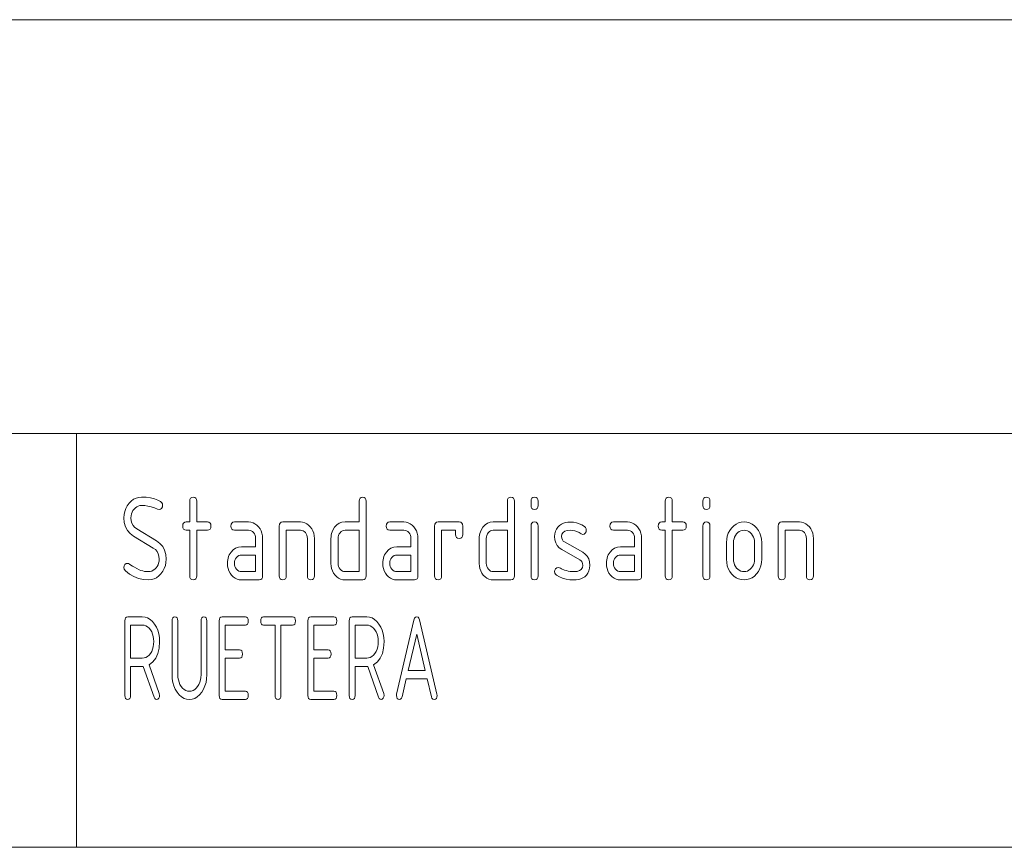
# Paper-space layout 'SHEET-001' of a CAD drawing. Units: millimetres. Extents: x 0 to 297, y 0 to 210.
# Drawn here: x 204 to 227, y 30 to 50 of the extents above; entities that cross this region are included whole.
import ezdxf

# ---------------------------------------------------------------- set-up
doc = ezdxf.new("R2010")
doc.units = ezdxf.units.MM
doc.layers.add('1', color=7, linetype='Continuous')

psp = doc.layouts.new('SHEET-001')

# ---------------------------------------------------------------- linework, layer by layer
at = {"layer": '1', "color": 18, "linetype": 'Continuous', "lineweight": 13}
for p, q in [((107, 50), (287, 50)), ((107, 40), (287, 40)), ((107, 40), (287, 40)), ((205, 40), (205, 30)), ((206.227, 38.254), (206.272, 38.316)), ((206.272, 38.316), (206.324, 38.368)), ((206.324, 38.368), (206.38, 38.41)), ((206.38, 38.41), (206.44, 38.439)), ((206.44, 38.439), (206.504, 38.457)), ((206.504, 38.457), (206.572, 38.462)), ((206.572, 38.462), (206.687, 38.458)), ((206.687, 38.458), (206.79, 38.445)), ((206.79, 38.445), (206.882, 38.423)), ((206.882, 38.423), (206.963, 38.393)), ((206.963, 38.393), (207.032, 38.353)), ((207.032, 38.353), (207.06, 38.328)), ((207.06, 38.328), (207.076, 38.297)), ((207.076, 38.297), (207.082, 38.262)), ((207.737, 38.362), (207.742, 38.406)), ((207.737, 37.862), (207.737, 38.362)), ((207.742, 38.406), (207.758, 38.437)), ((207.758, 38.437), (207.785, 38.456)), ((207.785, 38.456), (207.822, 38.462)), ((207.822, 38.462), (207.859, 38.456)), ((207.859, 38.456), (207.886, 38.437)), ((207.886, 38.437), (207.902, 38.406)), ((207.902, 38.406), (207.907, 38.362)), ((207.907, 38.362), (207.907, 37.862)), ((211.827, 38.362), (211.832, 38.406)), ((211.827, 37.862), (211.827, 38.362)), ((211.832, 38.406), (211.848, 38.437)), ((211.848, 38.437), (211.875, 38.456)), ((211.875, 38.456), (211.912, 38.462)), ((211.912, 38.462), (211.949, 38.456)), ((211.949, 38.456), (211.976, 38.437)), ((211.976, 38.437), (211.992, 38.406)), ((211.992, 38.406), (211.997, 38.362)), ((211.997, 38.362), (211.997, 36.562)), ((215.407, 38.362), (215.412, 38.406)), ((215.407, 37.862), (215.407, 38.362)), ((215.412, 38.406), (215.428, 38.437)), ((215.428, 38.437), (215.455, 38.456)), ((215.455, 38.456), (215.492, 38.462)), ((215.492, 38.462), (215.529, 38.456)), ((215.529, 38.456), (215.556, 38.437)), ((215.556, 38.437), (215.572, 38.406)), ((215.572, 38.406), (215.577, 38.362)), ((215.577, 38.362), (215.577, 36.562)), ((215.977, 38.362), (215.982, 38.406)), ((215.977, 38.262), (215.977, 38.362)), ((215.982, 38.406), (215.998, 38.437)), ((215.998, 38.437), (216.025, 38.456)), ((216.025, 38.456), (216.062, 38.462)), ((216.062, 38.462), (216.099, 38.456)), ((216.099, 38.456), (216.126, 38.437)), ((216.126, 38.437), (216.142, 38.406)), ((216.142, 38.406), (216.147, 38.362)), ((216.147, 38.362), (216.147, 38.262)), ((219.217, 38.362), (219.222, 38.406)), ((219.217, 37.862), (219.217, 38.362)), ((219.222, 38.406), (219.238, 38.437)), ((219.238, 38.437), (219.265, 38.456)), ((219.265, 38.456), (219.302, 38.462)), ((219.302, 38.462), (219.339, 38.456)), ((219.339, 38.456), (219.366, 38.437)), ((219.366, 38.437), (219.382, 38.406)), ((219.382, 38.406), (219.387, 38.362)), ((219.387, 38.362), (219.387, 37.862)), ((220.127, 38.362), (220.132, 38.406)), ((220.127, 38.262), (220.127, 38.362)), ((220.132, 38.406), (220.148, 38.437)), ((220.148, 38.437), (220.175, 38.456)), ((220.175, 38.456), (220.212, 38.462)), ((220.212, 38.462), (220.249, 38.456)), ((220.249, 38.456), (220.276, 38.437)), ((220.276, 38.437), (220.292, 38.406)), ((220.292, 38.406), (220.297, 38.362)), ((220.297, 38.362), (220.297, 38.262)), ((206.147, 37.962), (206.152, 38.043)), ((206.152, 38.043), (206.167, 38.118)), ((206.167, 38.118), (206.192, 38.188)), ((206.192, 38.188), (206.227, 38.254)), ((206.329, 38.056), (206.32, 38.011)), ((206.344, 38.098), (206.329, 38.056)), ((206.365, 38.138), (206.344, 38.098)), ((206.392, 38.175), (206.365, 38.138)), ((206.423, 38.206), (206.392, 38.175)), ((206.456, 38.231), (206.423, 38.206)), ((206.492, 38.248), (206.456, 38.231)), ((206.531, 38.259), (206.492, 38.248)), ((206.572, 38.262), (206.531, 38.259)), ((206.649, 38.259), (206.572, 38.262)), ((206.727, 38.248), (206.649, 38.259)), ((206.805, 38.23), (206.727, 38.248)), ((206.883, 38.205), (206.805, 38.23)), ((206.961, 38.173), (206.883, 38.205)), ((206.997, 38.162), (206.961, 38.173)), ((207.029, 38.17), (206.997, 38.162)), ((207.056, 38.191), (207.029, 38.17)), ((207.075, 38.224), (207.056, 38.191)), ((207.082, 38.262), (207.075, 38.224)), ((215.982, 38.219), (215.977, 38.262)), ((215.998, 38.187), (215.982, 38.219)), ((216.025, 38.169), (215.998, 38.187)), ((216.062, 38.162), (216.025, 38.169)), ((216.099, 38.169), (216.062, 38.162)), ((216.126, 38.187), (216.099, 38.169)), ((216.142, 38.219), (216.126, 38.187)), ((216.147, 38.262), (216.142, 38.219)), ((220.132, 38.219), (220.127, 38.262)), ((220.148, 38.187), (220.132, 38.219)), ((220.175, 38.169), (220.148, 38.187)), ((220.212, 38.162), (220.175, 38.169)), ((220.249, 38.169), (220.212, 38.162)), ((220.276, 38.187), (220.249, 38.169)), ((220.292, 38.219), (220.276, 38.187)), ((220.297, 38.262), (220.292, 38.219)), ((206.156, 37.847), (206.147, 37.962)), ((206.184, 37.745), (206.156, 37.847)), ((206.32, 38.011), (206.317, 37.962)), ((206.317, 37.962), (206.322, 37.893)), ((206.322, 37.893), (206.339, 37.832)), ((206.339, 37.832), (206.367, 37.778)), ((207.567, 37.762), (207.572, 37.806)), ((207.572, 37.806), (207.588, 37.837)), ((207.588, 37.837), (207.615, 37.856)), ((207.615, 37.856), (207.652, 37.862)), ((207.652, 37.862), (207.737, 37.862)), ((207.907, 37.862), (208.162, 37.862)), ((208.162, 37.862), (208.199, 37.856)), ((208.199, 37.856), (208.226, 37.837)), ((208.226, 37.837), (208.242, 37.806)), ((208.242, 37.806), (208.247, 37.762)), ((208.732, 37.762), (208.737, 37.806)), ((208.737, 37.806), (208.753, 37.837)), ((208.753, 37.837), (208.78, 37.856)), ((208.78, 37.856), (208.817, 37.862)), ((208.817, 37.862), (209.157, 37.862)), ((209.157, 37.862), (209.212, 37.858)), ((209.212, 37.858), (209.264, 37.844)), ((209.264, 37.844), (209.312, 37.82)), ((209.312, 37.82), (209.357, 37.788)), ((209.897, 37.762), (209.902, 37.806)), ((209.902, 37.806), (209.918, 37.837)), ((209.918, 37.837), (209.945, 37.856)), ((209.945, 37.856), (209.982, 37.862)), ((209.982, 37.862), (210.407, 37.862)), ((210.407, 37.862), (210.462, 37.858)), ((210.462, 37.858), (210.514, 37.844)), ((210.514, 37.844), (210.562, 37.82)), ((210.562, 37.82), (210.607, 37.788)), ((211.286, 37.791), (211.345, 37.831)), ((211.345, 37.831), (211.412, 37.855)), ((211.412, 37.855), (211.487, 37.862)), ((211.487, 37.862), (211.827, 37.862)), ((212.482, 37.762), (212.487, 37.806)), ((212.487, 37.806), (212.503, 37.837)), ((212.503, 37.837), (212.53, 37.856)), ((212.53, 37.856), (212.567, 37.862)), ((212.567, 37.862), (212.907, 37.862)), ((212.907, 37.862), (212.962, 37.858)), ((212.962, 37.858), (213.014, 37.844)), ((213.014, 37.844), (213.062, 37.82)), ((213.062, 37.82), (213.107, 37.788)), ((213.647, 37.762), (213.652, 37.806)), ((213.652, 37.806), (213.668, 37.837)), ((213.668, 37.837), (213.695, 37.856)), ((213.695, 37.856), (213.732, 37.862)), ((213.732, 37.862), (214.242, 37.862)), ((214.242, 37.862), (214.279, 37.856)), ((214.279, 37.856), (214.306, 37.837)), ((214.306, 37.837), (214.322, 37.806)), ((214.322, 37.806), (214.327, 37.762)), ((214.866, 37.791), (214.925, 37.831)), ((214.925, 37.831), (214.992, 37.855)), ((214.992, 37.855), (215.067, 37.862)), ((215.067, 37.862), (215.407, 37.862)), ((215.977, 37.762), (215.982, 37.806)), ((215.982, 37.806), (215.998, 37.837)), ((215.998, 37.837), (216.025, 37.856)), ((216.025, 37.856), (216.062, 37.862)), ((216.062, 37.862), (216.099, 37.856)), ((216.099, 37.856), (216.126, 37.837)), ((216.126, 37.837), (216.142, 37.806)), ((216.142, 37.806), (216.147, 37.762)), ((216.668, 37.779), (216.712, 37.809)), ((216.712, 37.809), (216.76, 37.832)), ((216.76, 37.832), (216.812, 37.848)), ((216.812, 37.848), (216.868, 37.858)), ((216.868, 37.858), (216.928, 37.861)), ((216.928, 37.861), (217.002, 37.857)), ((217.002, 37.857), (217.073, 37.843)), ((217.073, 37.843), (217.141, 37.821)), ((217.141, 37.821), (217.205, 37.79)), ((217.882, 37.762), (217.887, 37.806)), ((217.887, 37.806), (217.903, 37.837)), ((217.903, 37.837), (217.93, 37.856)), ((217.93, 37.856), (217.967, 37.862)), ((217.967, 37.862), (218.307, 37.862)), ((218.307, 37.862), (218.362, 37.858)), ((218.362, 37.858), (218.414, 37.844)), ((218.414, 37.844), (218.462, 37.82)), ((218.462, 37.82), (218.507, 37.788)), ((219.047, 37.762), (219.052, 37.806)), ((219.052, 37.806), (219.068, 37.837)), ((219.068, 37.837), (219.095, 37.856)), ((219.095, 37.856), (219.132, 37.862)), ((219.132, 37.862), (219.217, 37.862)), ((219.387, 37.862), (219.642, 37.862)), ((219.642, 37.862), (219.679, 37.856)), ((219.679, 37.856), (219.706, 37.837)), ((219.706, 37.837), (219.722, 37.806)), ((219.722, 37.806), (219.727, 37.762)), ((220.127, 37.762), (220.132, 37.806)), ((220.132, 37.806), (220.148, 37.837)), ((220.148, 37.837), (220.175, 37.856)), ((220.175, 37.856), (220.212, 37.862)), ((220.212, 37.862), (220.249, 37.856)), ((220.249, 37.856), (220.276, 37.837)), ((220.276, 37.837), (220.292, 37.806)), ((220.292, 37.806), (220.297, 37.762)), ((220.873, 37.768), (220.929, 37.81)), ((220.929, 37.81), (220.989, 37.839)), ((220.989, 37.839), (221.053, 37.857)), ((221.053, 37.857), (221.122, 37.862)), ((221.122, 37.862), (221.191, 37.857)), ((221.191, 37.857), (221.256, 37.839)), ((221.256, 37.839), (221.316, 37.81)), ((221.316, 37.81), (221.372, 37.769)), ((221.947, 37.762), (221.952, 37.806)), ((221.952, 37.806), (221.968, 37.837)), ((221.968, 37.837), (221.995, 37.856)), ((221.995, 37.856), (222.032, 37.862)), ((222.032, 37.862), (222.457, 37.862)), ((222.457, 37.862), (222.512, 37.858)), ((222.512, 37.858), (222.564, 37.844)), ((222.564, 37.844), (222.612, 37.82)), ((222.612, 37.82), (222.657, 37.788)), ((206.23, 37.656), (206.184, 37.745)), ((206.294, 37.581), (206.23, 37.656)), ((206.377, 37.519), (206.294, 37.581)), ((206.367, 37.778), (206.406, 37.733)), ((206.406, 37.733), (206.456, 37.696)), ((206.456, 37.696), (206.934, 37.408)), ((207.572, 37.719), (207.567, 37.762)), ((207.588, 37.687), (207.572, 37.719)), ((207.615, 37.669), (207.588, 37.687)), ((207.652, 37.662), (207.615, 37.669)), ((207.737, 37.662), (207.652, 37.662)), ((207.737, 36.562), (207.737, 37.662)), ((208.162, 37.662), (207.907, 37.662)), ((207.907, 37.662), (207.907, 36.562)), ((208.199, 37.669), (208.162, 37.662)), ((208.226, 37.687), (208.199, 37.669)), ((208.242, 37.719), (208.226, 37.687)), ((208.247, 37.762), (208.242, 37.719)), ((208.737, 37.719), (208.732, 37.762)), ((208.753, 37.687), (208.737, 37.719)), ((208.78, 37.669), (208.753, 37.687)), ((208.817, 37.662), (208.78, 37.669)), ((209.157, 37.662), (208.817, 37.662)), ((209.192, 37.659), (209.157, 37.662)), ((209.223, 37.648), (209.192, 37.659)), ((209.252, 37.63), (209.223, 37.648)), ((209.278, 37.605), (209.252, 37.63)), ((209.299, 37.574), (209.278, 37.605)), ((209.315, 37.541), (209.299, 37.574)), ((209.357, 37.788), (209.398, 37.746)), ((209.398, 37.746), (209.433, 37.698)), ((209.433, 37.698), (209.461, 37.645)), ((209.461, 37.645), (209.481, 37.589)), ((209.481, 37.589), (209.493, 37.528)), ((209.897, 36.562), (209.897, 37.762)), ((210.407, 37.662), (210.067, 37.662)), ((210.067, 37.662), (210.067, 36.562)), ((210.442, 37.659), (210.407, 37.662)), ((210.473, 37.648), (210.442, 37.659)), ((210.502, 37.63), (210.473, 37.648)), ((210.528, 37.605), (210.502, 37.63)), ((210.549, 37.574), (210.528, 37.605)), ((210.565, 37.541), (210.549, 37.574)), ((210.607, 37.788), (210.648, 37.746)), ((210.648, 37.746), (210.683, 37.698)), ((210.683, 37.698), (210.711, 37.645)), ((210.711, 37.645), (210.731, 37.589)), ((210.731, 37.589), (210.743, 37.528)), ((211.154, 37.547), (211.163, 37.587)), ((211.163, 37.587), (211.176, 37.626)), ((211.176, 37.626), (211.192, 37.664)), ((211.192, 37.664), (211.235, 37.735)), ((211.235, 37.735), (211.286, 37.791)), ((211.344, 37.573), (211.329, 37.539)), ((211.366, 37.603), (211.344, 37.573)), ((211.392, 37.629), (211.366, 37.603)), ((211.421, 37.648), (211.392, 37.629)), ((211.453, 37.659), (211.421, 37.648)), ((211.487, 37.662), (211.453, 37.659)), ((211.827, 37.662), (211.487, 37.662)), ((211.827, 36.662), (211.827, 37.662)), ((212.487, 37.719), (212.482, 37.762)), ((212.503, 37.687), (212.487, 37.719)), ((212.53, 37.669), (212.503, 37.687)), ((212.567, 37.662), (212.53, 37.669)), ((212.907, 37.662), (212.567, 37.662)), ((212.942, 37.659), (212.907, 37.662)), ((212.973, 37.648), (212.942, 37.659)), ((213.002, 37.63), (212.973, 37.648)), ((213.028, 37.605), (213.002, 37.63)), ((213.049, 37.574), (213.028, 37.605)), ((213.065, 37.541), (213.049, 37.574)), ((213.107, 37.788), (213.148, 37.746)), ((213.148, 37.746), (213.183, 37.698)), ((213.183, 37.698), (213.211, 37.645)), ((213.211, 37.645), (213.231, 37.589)), ((213.231, 37.589), (213.243, 37.528)), ((213.647, 36.562), (213.647, 37.762)), ((214.157, 37.662), (213.817, 37.662)), ((213.817, 37.662), (213.817, 36.562)), ((214.157, 37.562), (214.157, 37.662)), ((214.327, 37.762), (214.327, 37.562)), ((214.734, 37.547), (214.743, 37.587)), ((214.743, 37.587), (214.756, 37.626)), ((214.756, 37.626), (214.772, 37.664)), ((214.772, 37.664), (214.815, 37.735)), ((214.815, 37.735), (214.866, 37.791)), ((214.924, 37.573), (214.909, 37.539)), ((214.946, 37.603), (214.924, 37.573)), ((214.972, 37.629), (214.946, 37.603)), ((215.001, 37.648), (214.972, 37.629)), ((215.033, 37.659), (215.001, 37.648)), ((215.067, 37.662), (215.033, 37.659)), ((215.407, 37.662), (215.067, 37.662)), ((215.407, 36.662), (215.407, 37.662)), ((215.977, 36.562), (215.977, 37.762)), ((216.147, 37.762), (216.147, 36.562)), ((216.547, 37.512), (216.552, 37.578)), ((216.552, 37.578), (216.566, 37.638)), ((216.566, 37.638), (216.59, 37.691)), ((216.59, 37.691), (216.624, 37.738)), ((216.624, 37.738), (216.668, 37.779)), ((216.725, 37.566), (216.717, 37.512)), ((216.751, 37.608), (216.725, 37.566)), ((216.793, 37.637), (216.751, 37.608)), ((216.852, 37.655), (216.793, 37.637)), ((216.928, 37.661), (216.852, 37.655)), ((216.982, 37.658), (216.928, 37.661)), ((217.035, 37.647), (216.982, 37.658)), ((217.087, 37.63), (217.035, 37.647)), ((217.137, 37.606), (217.087, 37.63)), ((217.187, 37.575), (217.137, 37.606)), ((217.227, 37.562), (217.187, 37.575)), ((217.205, 37.79), (217.267, 37.75)), ((217.259, 37.57), (217.227, 37.562)), ((217.286, 37.591), (217.259, 37.57)), ((217.267, 37.75), (217.292, 37.726)), ((217.305, 37.624), (217.286, 37.591)), ((217.292, 37.726), (217.307, 37.696)), ((217.312, 37.662), (217.305, 37.624)), ((217.307, 37.696), (217.312, 37.662)), ((217.887, 37.719), (217.882, 37.762)), ((217.903, 37.687), (217.887, 37.719)), ((217.93, 37.669), (217.903, 37.687)), ((217.967, 37.662), (217.93, 37.669)), ((218.307, 37.662), (217.967, 37.662)), ((218.342, 37.659), (218.307, 37.662)), ((218.373, 37.648), (218.342, 37.659)), ((218.402, 37.63), (218.373, 37.648)), ((218.428, 37.605), (218.402, 37.63)), ((218.449, 37.574), (218.428, 37.605)), ((218.465, 37.541), (218.449, 37.574)), ((218.507, 37.788), (218.548, 37.746)), ((218.548, 37.746), (218.583, 37.698)), ((218.583, 37.698), (218.611, 37.645)), ((218.611, 37.645), (218.631, 37.589)), ((218.631, 37.589), (218.643, 37.528)), ((219.052, 37.719), (219.047, 37.762)), ((219.068, 37.687), (219.052, 37.719)), ((219.095, 37.669), (219.068, 37.687)), ((219.132, 37.662), (219.095, 37.669)), ((219.217, 37.662), (219.132, 37.662)), ((219.217, 36.562), (219.217, 37.662)), ((219.642, 37.662), (219.387, 37.662)), ((219.387, 37.662), (219.387, 36.562)), ((219.679, 37.669), (219.642, 37.662)), ((219.706, 37.687), (219.679, 37.669)), ((219.722, 37.719), (219.706, 37.687)), ((219.727, 37.762), (219.722, 37.719)), ((220.127, 36.562), (220.127, 37.762)), ((220.297, 37.762), (220.297, 36.562)), ((220.717, 37.519), (220.741, 37.589)), ((220.741, 37.589), (220.776, 37.655)), ((220.776, 37.655), (220.821, 37.716)), ((220.821, 37.716), (220.873, 37.768)), ((220.942, 37.575), (220.915, 37.538)), ((220.973, 37.606), (220.942, 37.575)), ((221.006, 37.631), (220.973, 37.606)), ((221.042, 37.648), (221.006, 37.631)), ((221.081, 37.659), (221.042, 37.648)), ((221.122, 37.662), (221.081, 37.659)), ((221.163, 37.659), (221.122, 37.662)), ((221.201, 37.648), (221.163, 37.659)), ((221.238, 37.631), (221.201, 37.648)), ((221.271, 37.606), (221.238, 37.631)), ((221.302, 37.575), (221.271, 37.606)), ((221.329, 37.538), (221.302, 37.575)), ((221.372, 37.769), (221.423, 37.717)), ((221.423, 37.717), (221.468, 37.657)), ((221.468, 37.657), (221.502, 37.591)), ((221.502, 37.591), (221.527, 37.52)), ((221.947, 36.562), (221.947, 37.762)), ((222.457, 37.662), (222.117, 37.662)), ((222.117, 37.662), (222.117, 36.562)), ((222.492, 37.659), (222.457, 37.662)), ((222.523, 37.648), (222.492, 37.659)), ((222.552, 37.63), (222.523, 37.648)), ((222.578, 37.605), (222.552, 37.63)), ((222.599, 37.574), (222.578, 37.605)), ((222.615, 37.541), (222.599, 37.574)), ((222.657, 37.788), (222.698, 37.746)), ((222.698, 37.746), (222.733, 37.698)), ((222.733, 37.698), (222.761, 37.645)), ((222.761, 37.645), (222.781, 37.589)), ((222.781, 37.589), (222.793, 37.528)), ((206.855, 37.231), (206.377, 37.519)), ((206.934, 37.408), (207.018, 37.345)), ((207.018, 37.345), (207.083, 37.269)), ((209.324, 37.503), (209.315, 37.541)), ((209.327, 37.462), (209.324, 37.503)), ((209.327, 37.262), (209.327, 37.462)), ((209.493, 37.528), (209.497, 37.462)), ((209.497, 37.462), (209.497, 36.562)), ((210.574, 37.503), (210.565, 37.541)), ((210.577, 37.462), (210.574, 37.503)), ((210.577, 36.562), (210.577, 37.462)), ((210.743, 37.528), (210.747, 37.462)), ((210.747, 37.462), (210.747, 36.562)), ((211.147, 37.462), (211.149, 37.505)), ((211.147, 36.862), (211.147, 37.462)), ((211.149, 37.505), (211.154, 37.547)), ((211.32, 37.503), (211.317, 37.462)), ((211.317, 37.462), (211.317, 36.862)), ((211.329, 37.539), (211.32, 37.503)), ((213.074, 37.503), (213.065, 37.541)), ((213.077, 37.462), (213.074, 37.503)), ((213.077, 37.262), (213.077, 37.462)), ((213.243, 37.528), (213.247, 37.462)), ((213.247, 37.462), (213.247, 36.562)), ((214.162, 37.519), (214.157, 37.562)), ((214.178, 37.487), (214.162, 37.519)), ((214.205, 37.469), (214.178, 37.487)), ((214.242, 37.462), (214.205, 37.469)), ((214.279, 37.469), (214.242, 37.462)), ((214.306, 37.487), (214.279, 37.469)), ((214.322, 37.519), (214.306, 37.487)), ((214.327, 37.562), (214.322, 37.519)), ((214.727, 37.462), (214.729, 37.505)), ((214.727, 36.862), (214.727, 37.462)), ((214.729, 37.505), (214.734, 37.547)), ((214.9, 37.503), (214.897, 37.462)), ((214.897, 37.462), (214.897, 36.862)), ((214.909, 37.539), (214.9, 37.503)), ((216.554, 37.43), (216.547, 37.512)), ((216.574, 37.356), (216.554, 37.43)), ((216.609, 37.293), (216.574, 37.356)), ((216.717, 37.512), (216.721, 37.469)), ((216.721, 37.469), (216.734, 37.432)), ((216.734, 37.432), (216.756, 37.402)), ((216.756, 37.402), (216.786, 37.379)), ((216.786, 37.379), (217.227, 37.129)), ((218.474, 37.503), (218.465, 37.541)), ((218.477, 37.462), (218.474, 37.503)), ((218.477, 37.262), (218.477, 37.462)), ((218.643, 37.528), (218.647, 37.462)), ((218.647, 37.462), (218.647, 36.562)), ((220.697, 37.362), (220.702, 37.443)), ((220.697, 36.962), (220.697, 37.362)), ((220.702, 37.443), (220.717, 37.519)), ((220.87, 37.411), (220.867, 37.362)), ((220.867, 37.362), (220.867, 36.962)), ((220.879, 37.456), (220.87, 37.411)), ((220.894, 37.498), (220.879, 37.456)), ((220.915, 37.538), (220.894, 37.498)), ((221.35, 37.498), (221.329, 37.538)), ((221.365, 37.456), (221.35, 37.498)), ((221.374, 37.411), (221.365, 37.456)), ((221.377, 37.362), (221.374, 37.411)), ((221.377, 36.962), (221.377, 37.362)), ((221.527, 37.52), (221.542, 37.444)), ((221.542, 37.444), (221.547, 37.362)), ((221.547, 37.362), (221.547, 36.962)), ((222.624, 37.503), (222.615, 37.541)), ((222.627, 37.462), (222.624, 37.503)), ((222.627, 36.562), (222.627, 37.462)), ((222.793, 37.528), (222.797, 37.462)), ((222.797, 37.462), (222.797, 36.562)), ((206.906, 37.193), (206.855, 37.231)), ((206.946, 37.147), (206.906, 37.193)), ((206.974, 37.093), (206.946, 37.147)), ((206.991, 37.032), (206.974, 37.093)), ((207.083, 37.269), (207.13, 37.18)), ((207.13, 37.18), (207.158, 37.078)), ((208.692, 37.064), (208.735, 37.135)), ((208.735, 37.135), (208.786, 37.191)), ((208.786, 37.191), (208.845, 37.231)), ((208.845, 37.231), (208.912, 37.255)), ((208.912, 37.255), (208.987, 37.262)), ((208.987, 37.262), (209.327, 37.262)), ((212.442, 37.064), (212.485, 37.135)), ((212.485, 37.135), (212.536, 37.191)), ((212.536, 37.191), (212.595, 37.231)), ((212.595, 37.231), (212.662, 37.255)), ((212.662, 37.255), (212.737, 37.262)), ((212.737, 37.262), (213.077, 37.262)), ((216.657, 37.24), (216.609, 37.293)), ((216.718, 37.196), (216.657, 37.24)), ((217.155, 36.949), (216.718, 37.196)), ((217.227, 37.129), (217.288, 37.085)), ((217.842, 37.064), (217.885, 37.135)), ((217.885, 37.135), (217.936, 37.191)), ((217.936, 37.191), (217.995, 37.231)), ((217.995, 37.231), (218.062, 37.255)), ((218.062, 37.255), (218.137, 37.262)), ((218.137, 37.262), (218.477, 37.262)), ((206.171, 36.832), (206.199, 36.855)), ((206.199, 36.855), (206.232, 36.862)), ((206.232, 36.862), (206.254, 36.858)), ((206.254, 36.858), (206.281, 36.844)), ((206.97, 36.826), (206.985, 36.869)), ((206.985, 36.869), (206.994, 36.914)), ((206.997, 36.962), (206.991, 37.032)), ((206.994, 36.914), (206.997, 36.962)), ((207.162, 36.882), (207.147, 36.807)), ((207.158, 37.078), (207.167, 36.962)), ((207.167, 36.962), (207.162, 36.882)), ((208.647, 36.862), (208.649, 36.905)), ((208.651, 36.797), (208.647, 36.862)), ((208.649, 36.905), (208.654, 36.947)), ((208.654, 36.947), (208.663, 36.987)), ((208.663, 36.987), (208.676, 37.026)), ((208.676, 37.026), (208.692, 37.064)), ((208.82, 36.903), (208.817, 36.862)), ((208.817, 36.862), (208.82, 36.823)), ((208.829, 36.939), (208.82, 36.903)), ((208.844, 36.973), (208.829, 36.939)), ((208.866, 37.003), (208.844, 36.973)), ((208.892, 37.029), (208.866, 37.003)), ((208.921, 37.048), (208.892, 37.029)), ((208.953, 37.059), (208.921, 37.048)), ((208.987, 37.062), (208.953, 37.059)), ((209.327, 37.062), (208.987, 37.062)), ((209.327, 36.662), (209.327, 37.062)), ((211.151, 36.797), (211.147, 36.862)), ((211.317, 36.862), (211.32, 36.823)), ((212.397, 36.862), (212.399, 36.905)), ((212.401, 36.797), (212.397, 36.862)), ((212.399, 36.905), (212.404, 36.947)), ((212.404, 36.947), (212.413, 36.987)), ((212.413, 36.987), (212.426, 37.026)), ((212.426, 37.026), (212.442, 37.064)), ((212.57, 36.903), (212.567, 36.862)), ((212.567, 36.862), (212.57, 36.823)), ((212.579, 36.939), (212.57, 36.903)), ((212.594, 36.973), (212.579, 36.939)), ((212.616, 37.003), (212.594, 36.973)), ((212.642, 37.029), (212.616, 37.003)), ((212.671, 37.048), (212.642, 37.029)), ((212.703, 37.059), (212.671, 37.048)), ((212.737, 37.062), (212.703, 37.059)), ((213.077, 37.062), (212.737, 37.062)), ((213.077, 36.662), (213.077, 37.062)), ((214.731, 36.797), (214.727, 36.862)), ((214.897, 36.862), (214.9, 36.823)), ((217.186, 36.925), (217.155, 36.949)), ((217.209, 36.894), (217.186, 36.925)), ((217.222, 36.857), (217.209, 36.894)), ((217.227, 36.812), (217.222, 36.857)), ((217.288, 37.085), (217.336, 37.032)), ((217.336, 37.032), (217.37, 36.969)), ((217.37, 36.969), (217.39, 36.895)), ((217.39, 36.895), (217.397, 36.812)), ((217.797, 36.862), (217.799, 36.905)), ((217.801, 36.797), (217.797, 36.862)), ((217.799, 36.905), (217.804, 36.947)), ((217.804, 36.947), (217.813, 36.987)), ((217.813, 36.987), (217.826, 37.026)), ((217.826, 37.026), (217.842, 37.064)), ((217.97, 36.903), (217.967, 36.862)), ((217.967, 36.862), (217.97, 36.823)), ((217.979, 36.939), (217.97, 36.903)), ((217.994, 36.973), (217.979, 36.939)), ((218.016, 37.003), (217.994, 36.973)), ((218.042, 37.029), (218.016, 37.003)), ((218.071, 37.048), (218.042, 37.029)), ((218.103, 37.059), (218.071, 37.048)), ((218.137, 37.062), (218.103, 37.059)), ((218.477, 37.062), (218.137, 37.062)), ((218.477, 36.662), (218.477, 37.062)), ((220.702, 36.882), (220.697, 36.962)), ((220.717, 36.806), (220.702, 36.882)), ((220.867, 36.962), (220.87, 36.914)), ((220.87, 36.914), (220.879, 36.868)), ((220.879, 36.868), (220.893, 36.825)), ((221.35, 36.826), (221.365, 36.869)), ((221.365, 36.869), (221.374, 36.914)), ((221.374, 36.914), (221.377, 36.962)), ((221.542, 36.882), (221.527, 36.806)), ((221.547, 36.962), (221.542, 36.882)), ((206.147, 36.762), (206.153, 36.8)), ((206.156, 36.718), (206.147, 36.762)), ((206.153, 36.8), (206.171, 36.832)), ((206.184, 36.681), (206.156, 36.718)), ((206.284, 36.602), (206.184, 36.681)), ((206.281, 36.844), (206.314, 36.822)), ((206.314, 36.822), (206.354, 36.797)), ((206.354, 36.797), (206.401, 36.769)), ((206.401, 36.769), (206.455, 36.738)), ((206.455, 36.738), (206.515, 36.705)), ((206.515, 36.705), (206.558, 36.69)), ((206.558, 36.69), (206.602, 36.678)), ((206.602, 36.678), (206.647, 36.669)), ((206.647, 36.669), (206.694, 36.664)), ((206.694, 36.664), (206.742, 36.662)), ((206.742, 36.662), (206.783, 36.666)), ((206.783, 36.666), (206.821, 36.677)), ((206.821, 36.677), (206.857, 36.694)), ((206.857, 36.694), (206.891, 36.719)), ((206.891, 36.719), (206.922, 36.75)), ((206.922, 36.75), (206.949, 36.787)), ((206.949, 36.787), (206.97, 36.826)), ((207.087, 36.671), (207.042, 36.609)), ((207.122, 36.736), (207.087, 36.671)), ((207.147, 36.807), (207.122, 36.736)), ((208.663, 36.736), (208.651, 36.797)), ((208.682, 36.679), (208.663, 36.736)), ((208.71, 36.626), (208.682, 36.679)), ((208.745, 36.578), (208.71, 36.626)), ((208.82, 36.823), (208.829, 36.786)), ((208.829, 36.786), (208.845, 36.753)), ((208.845, 36.753), (208.867, 36.722)), ((208.867, 36.722), (208.893, 36.696)), ((208.893, 36.696), (208.922, 36.677)), ((208.922, 36.677), (208.953, 36.666)), ((208.953, 36.666), (208.987, 36.662)), ((208.987, 36.662), (209.327, 36.662)), ((211.163, 36.736), (211.151, 36.797)), ((211.182, 36.679), (211.163, 36.736)), ((211.21, 36.626), (211.182, 36.679)), ((211.245, 36.578), (211.21, 36.626)), ((211.32, 36.823), (211.329, 36.786)), ((211.329, 36.786), (211.345, 36.753)), ((211.345, 36.753), (211.367, 36.722)), ((211.367, 36.722), (211.393, 36.696)), ((211.393, 36.696), (211.422, 36.677)), ((211.422, 36.677), (211.453, 36.666)), ((211.453, 36.666), (211.487, 36.662)), ((211.487, 36.662), (211.827, 36.662)), ((212.413, 36.736), (212.401, 36.797)), ((212.432, 36.679), (212.413, 36.736)), ((212.46, 36.626), (212.432, 36.679)), ((212.495, 36.578), (212.46, 36.626)), ((212.57, 36.823), (212.579, 36.786)), ((212.579, 36.786), (212.595, 36.753)), ((212.595, 36.753), (212.617, 36.722)), ((212.617, 36.722), (212.643, 36.696)), ((212.643, 36.696), (212.672, 36.677)), ((212.672, 36.677), (212.703, 36.666)), ((212.703, 36.666), (212.737, 36.662)), ((212.737, 36.662), (213.077, 36.662)), ((214.743, 36.736), (214.731, 36.797)), ((214.762, 36.679), (214.743, 36.736)), ((214.79, 36.626), (214.762, 36.679)), ((214.825, 36.578), (214.79, 36.626)), ((214.9, 36.823), (214.909, 36.786)), ((214.909, 36.786), (214.925, 36.753)), ((214.925, 36.753), (214.947, 36.722)), ((214.947, 36.722), (214.973, 36.696)), ((214.973, 36.696), (215.002, 36.677)), ((215.002, 36.677), (215.033, 36.666)), ((215.033, 36.666), (215.067, 36.662)), ((215.067, 36.662), (215.407, 36.662)), ((216.547, 36.662), (216.553, 36.7)), ((216.552, 36.627), (216.547, 36.662)), ((216.568, 36.597), (216.552, 36.627)), ((216.553, 36.7), (216.571, 36.732)), ((216.571, 36.732), (216.599, 36.755)), ((216.599, 36.755), (216.632, 36.762)), ((216.632, 36.762), (216.664, 36.755)), ((216.664, 36.755), (216.687, 36.743)), ((216.687, 36.743), (216.715, 36.73)), ((216.715, 36.73), (216.785, 36.699)), ((216.785, 36.699), (216.831, 36.686)), ((216.831, 36.686), (216.877, 36.676)), ((216.877, 36.676), (216.922, 36.668)), ((216.922, 36.668), (216.967, 36.664)), ((216.967, 36.664), (217.011, 36.662)), ((217.011, 36.662), (217.088, 36.668)), ((217.088, 36.668), (217.149, 36.686)), ((217.149, 36.686), (217.192, 36.716)), ((217.192, 36.716), (217.218, 36.758)), ((217.218, 36.758), (217.227, 36.812)), ((217.353, 36.627), (217.319, 36.58)), ((217.377, 36.682), (217.353, 36.627)), ((217.392, 36.743), (217.377, 36.682)), ((217.397, 36.812), (217.392, 36.743)), ((217.813, 36.736), (217.801, 36.797)), ((217.832, 36.679), (217.813, 36.736)), ((217.86, 36.626), (217.832, 36.679)), ((217.895, 36.578), (217.86, 36.626)), ((217.97, 36.823), (217.979, 36.786)), ((217.979, 36.786), (217.995, 36.753)), ((217.995, 36.753), (218.017, 36.722)), ((218.017, 36.722), (218.043, 36.696)), ((218.043, 36.696), (218.072, 36.677)), ((218.072, 36.677), (218.103, 36.666)), ((218.103, 36.666), (218.137, 36.662)), ((218.137, 36.662), (218.477, 36.662)), ((220.741, 36.735), (220.717, 36.806)), ((220.776, 36.669), (220.741, 36.735)), ((220.821, 36.608), (220.776, 36.669)), ((220.893, 36.825), (220.914, 36.786)), ((220.914, 36.786), (220.94, 36.749)), ((220.94, 36.749), (220.972, 36.718)), ((220.972, 36.718), (221.005, 36.694)), ((221.005, 36.694), (221.042, 36.676)), ((221.042, 36.676), (221.08, 36.666)), ((221.08, 36.666), (221.122, 36.662)), ((221.122, 36.662), (221.163, 36.666)), ((221.163, 36.666), (221.201, 36.677)), ((221.201, 36.677), (221.238, 36.694)), ((221.238, 36.694), (221.271, 36.719)), ((221.271, 36.719), (221.302, 36.75)), ((221.302, 36.75), (221.329, 36.787)), ((221.329, 36.787), (221.35, 36.826)), ((221.467, 36.669), (221.422, 36.608)), ((221.502, 36.735), (221.467, 36.669)), ((221.527, 36.806), (221.502, 36.735)), ((206.39, 36.541), (206.284, 36.602)), ((206.502, 36.497), (206.39, 36.541)), ((206.619, 36.471), (206.502, 36.497)), ((206.742, 36.462), (206.619, 36.471)), ((206.81, 36.468), (206.742, 36.462)), ((206.874, 36.486), (206.81, 36.468)), ((206.934, 36.515), (206.874, 36.486)), ((206.99, 36.557), (206.934, 36.515)), ((207.042, 36.609), (206.99, 36.557)), ((207.742, 36.519), (207.737, 36.562)), ((207.758, 36.487), (207.742, 36.519)), ((207.785, 36.469), (207.758, 36.487)), ((207.822, 36.462), (207.785, 36.469)), ((207.859, 36.469), (207.822, 36.462)), ((207.886, 36.487), (207.859, 36.469)), ((207.902, 36.519), (207.886, 36.487)), ((207.907, 36.562), (207.902, 36.519)), ((208.786, 36.536), (208.745, 36.578)), ((208.831, 36.504), (208.786, 36.536)), ((208.88, 36.481), (208.831, 36.504)), ((208.932, 36.467), (208.88, 36.481)), ((208.987, 36.462), (208.932, 36.467)), ((209.412, 36.462), (208.987, 36.462)), ((209.449, 36.469), (209.412, 36.462)), ((209.476, 36.487), (209.449, 36.469)), ((209.492, 36.519), (209.476, 36.487)), ((209.497, 36.562), (209.492, 36.519)), ((209.902, 36.519), (209.897, 36.562)), ((209.918, 36.487), (209.902, 36.519)), ((209.945, 36.469), (209.918, 36.487)), ((209.982, 36.462), (209.945, 36.469)), ((210.019, 36.469), (209.982, 36.462)), ((210.046, 36.487), (210.019, 36.469)), ((210.062, 36.519), (210.046, 36.487)), ((210.067, 36.562), (210.062, 36.519)), ((210.582, 36.519), (210.577, 36.562)), ((210.598, 36.487), (210.582, 36.519)), ((210.625, 36.469), (210.598, 36.487)), ((210.662, 36.462), (210.625, 36.469)), ((210.699, 36.469), (210.662, 36.462)), ((210.726, 36.487), (210.699, 36.469)), ((210.742, 36.519), (210.726, 36.487)), ((210.747, 36.562), (210.742, 36.519)), ((211.286, 36.536), (211.245, 36.578)), ((211.331, 36.504), (211.286, 36.536)), ((211.38, 36.481), (211.331, 36.504)), ((211.432, 36.467), (211.38, 36.481)), ((211.487, 36.462), (211.432, 36.467)), ((211.912, 36.462), (211.487, 36.462)), ((211.949, 36.469), (211.912, 36.462)), ((211.976, 36.487), (211.949, 36.469)), ((211.992, 36.519), (211.976, 36.487)), ((211.997, 36.562), (211.992, 36.519)), ((212.536, 36.536), (212.495, 36.578)), ((212.581, 36.504), (212.536, 36.536)), ((212.63, 36.481), (212.581, 36.504)), ((212.681, 36.467), (212.63, 36.481)), ((212.737, 36.462), (212.681, 36.467)), ((213.162, 36.462), (212.737, 36.462)), ((213.199, 36.469), (213.162, 36.462)), ((213.226, 36.487), (213.199, 36.469)), ((213.242, 36.519), (213.226, 36.487)), ((213.247, 36.562), (213.242, 36.519)), ((213.652, 36.519), (213.647, 36.562)), ((213.668, 36.487), (213.652, 36.519)), ((213.695, 36.469), (213.668, 36.487)), ((213.732, 36.462), (213.695, 36.469)), ((213.769, 36.469), (213.732, 36.462)), ((213.796, 36.487), (213.769, 36.469)), ((213.812, 36.519), (213.796, 36.487)), ((213.817, 36.562), (213.812, 36.519)), ((214.866, 36.536), (214.825, 36.578)), ((214.911, 36.504), (214.866, 36.536)), ((214.96, 36.481), (214.911, 36.504)), ((215.012, 36.467), (214.96, 36.481)), ((215.067, 36.462), (215.012, 36.467)), ((215.492, 36.462), (215.067, 36.462)), ((215.529, 36.469), (215.492, 36.462)), ((215.556, 36.487), (215.529, 36.469)), ((215.572, 36.519), (215.556, 36.487)), ((215.577, 36.562), (215.572, 36.519)), ((215.982, 36.519), (215.977, 36.562)), ((215.998, 36.487), (215.982, 36.519)), ((216.025, 36.469), (215.998, 36.487)), ((216.062, 36.462), (216.025, 36.469)), ((216.099, 36.469), (216.062, 36.462)), ((216.126, 36.487), (216.099, 36.469)), ((216.142, 36.519), (216.126, 36.487)), ((216.147, 36.562), (216.142, 36.519)), ((216.595, 36.573), (216.568, 36.597)), ((216.664, 36.533), (216.595, 36.573)), ((216.74, 36.502), (216.664, 36.533)), ((216.822, 36.48), (216.74, 36.502)), ((216.911, 36.467), (216.822, 36.48)), ((217.005, 36.462), (216.911, 36.467)), ((217.069, 36.466), (217.005, 36.462)), ((217.128, 36.475), (217.069, 36.466)), ((217.181, 36.49), (217.128, 36.475)), ((217.23, 36.512), (217.181, 36.49)), ((217.275, 36.54), (217.23, 36.512)), ((217.319, 36.58), (217.275, 36.54)), ((217.936, 36.536), (217.895, 36.578)), ((217.981, 36.504), (217.936, 36.536)), ((218.03, 36.481), (217.981, 36.504)), ((218.081, 36.467), (218.03, 36.481)), ((218.137, 36.462), (218.081, 36.467)), ((218.562, 36.462), (218.137, 36.462)), ((218.599, 36.469), (218.562, 36.462)), ((218.626, 36.487), (218.599, 36.469)), ((218.642, 36.519), (218.626, 36.487)), ((218.647, 36.562), (218.642, 36.519)), ((219.222, 36.519), (219.217, 36.562)), ((219.238, 36.487), (219.222, 36.519)), ((219.265, 36.469), (219.238, 36.487)), ((219.302, 36.462), (219.265, 36.469)), ((219.339, 36.469), (219.302, 36.462)), ((219.366, 36.487), (219.339, 36.469)), ((219.382, 36.519), (219.366, 36.487)), ((219.387, 36.562), (219.382, 36.519)), ((220.132, 36.519), (220.127, 36.562)), ((220.148, 36.487), (220.132, 36.519)), ((220.175, 36.469), (220.148, 36.487)), ((220.212, 36.462), (220.175, 36.469)), ((220.249, 36.469), (220.212, 36.462)), ((220.276, 36.487), (220.249, 36.469)), ((220.292, 36.519), (220.276, 36.487)), ((220.297, 36.562), (220.292, 36.519)), ((220.873, 36.556), (220.821, 36.608)), ((220.929, 36.515), (220.873, 36.556)), ((220.989, 36.486), (220.929, 36.515)), ((221.053, 36.468), (220.989, 36.486)), ((221.122, 36.462), (221.053, 36.468)), ((221.19, 36.468), (221.122, 36.462)), ((221.255, 36.486), (221.19, 36.468)), ((221.315, 36.515), (221.255, 36.486)), ((221.37, 36.556), (221.315, 36.515)), ((221.422, 36.608), (221.37, 36.556)), ((221.952, 36.519), (221.947, 36.562)), ((221.968, 36.487), (221.952, 36.519)), ((221.995, 36.469), (221.968, 36.487)), ((222.032, 36.462), (221.995, 36.469)), ((222.069, 36.469), (222.032, 36.462)), ((222.096, 36.487), (222.069, 36.469)), ((222.112, 36.519), (222.096, 36.487)), ((222.117, 36.562), (222.112, 36.519)), ((222.632, 36.519), (222.627, 36.562)), ((222.648, 36.487), (222.632, 36.519)), ((222.675, 36.469), (222.648, 36.487)), ((222.712, 36.462), (222.675, 36.469)), ((222.749, 36.469), (222.712, 36.462)), ((222.776, 36.487), (222.749, 36.469)), ((222.792, 36.519), (222.776, 36.487)), ((222.797, 36.562), (222.792, 36.519)), ((206.169, 35.471), (206.173, 35.515)), ((206.169, 33.671), (206.169, 35.471)), ((206.173, 35.515), (206.186, 35.546)), ((206.186, 35.546), (206.208, 35.565)), ((206.208, 35.565), (206.239, 35.571)), ((206.239, 35.571), (206.589, 35.571)), ((206.589, 35.571), (206.657, 35.564)), ((206.657, 35.564), (206.72, 35.543)), ((206.72, 35.543), (206.78, 35.508)), ((206.78, 35.508), (206.835, 35.458)), ((206.835, 35.458), (206.886, 35.395)), ((207.309, 35.471), (207.313, 35.515)), ((207.309, 34.171), (207.309, 35.471)), ((207.313, 35.515), (207.326, 35.546)), ((207.326, 35.546), (207.348, 35.565)), ((207.348, 35.565), (207.379, 35.571)), ((207.379, 35.571), (207.409, 35.565)), ((207.409, 35.565), (207.431, 35.546)), ((207.431, 35.546), (207.444, 35.515)), ((207.444, 35.515), (207.449, 35.471)), ((207.449, 35.471), (207.449, 34.171)), ((208.009, 35.471), (208.013, 35.515)), ((208.009, 34.171), (208.009, 35.471)), ((208.013, 35.515), (208.026, 35.546)), ((208.026, 35.546), (208.048, 35.565)), ((208.048, 35.565), (208.079, 35.571)), ((208.079, 35.571), (208.109, 35.565)), ((208.109, 35.565), (208.131, 35.546)), ((208.131, 35.546), (208.144, 35.515)), ((208.144, 35.515), (208.149, 35.471)), ((208.149, 35.471), (208.149, 34.171)), ((208.449, 35.471), (208.453, 35.515)), ((208.449, 33.671), (208.449, 35.471)), ((208.453, 35.515), (208.466, 35.546)), ((208.466, 35.546), (208.488, 35.565)), ((208.488, 35.565), (208.519, 35.571)), ((208.519, 35.571), (209.079, 35.571)), ((209.079, 35.571), (209.109, 35.565)), ((209.109, 35.565), (209.131, 35.546)), ((209.131, 35.546), (209.144, 35.515)), ((209.144, 35.427), (209.131, 35.396)), ((209.144, 35.515), (209.149, 35.471)), ((209.149, 35.471), (209.144, 35.427)), ((209.449, 35.471), (209.453, 35.515)), ((209.453, 35.427), (209.449, 35.471)), ((209.453, 35.515), (209.466, 35.546)), ((209.466, 35.396), (209.453, 35.427)), ((209.466, 35.546), (209.488, 35.565)), ((209.488, 35.565), (209.519, 35.571)), ((209.519, 35.571), (210.219, 35.571)), ((210.219, 35.571), (210.249, 35.565)), ((210.249, 35.565), (210.271, 35.546)), ((210.271, 35.546), (210.284, 35.515)), ((210.284, 35.427), (210.271, 35.396)), ((210.284, 35.515), (210.289, 35.471)), ((210.289, 35.471), (210.284, 35.427)), ((210.589, 35.471), (210.593, 35.515)), ((210.589, 33.671), (210.589, 35.471)), ((210.593, 35.515), (210.606, 35.546)), ((210.606, 35.546), (210.628, 35.565)), ((210.628, 35.565), (210.659, 35.571)), ((210.659, 35.571), (211.219, 35.571)), ((211.219, 35.571), (211.249, 35.565)), ((211.249, 35.565), (211.271, 35.546)), ((211.271, 35.546), (211.284, 35.515)), ((211.284, 35.427), (211.271, 35.396)), ((211.284, 35.515), (211.289, 35.471)), ((211.289, 35.471), (211.284, 35.427)), ((211.589, 35.471), (211.593, 35.515)), ((211.589, 33.671), (211.589, 35.471)), ((211.593, 35.515), (211.606, 35.546)), ((211.606, 35.546), (211.628, 35.565)), ((211.628, 35.565), (211.659, 35.571)), ((211.659, 35.571), (212.009, 35.571)), ((212.009, 35.571), (212.077, 35.564)), ((212.077, 35.564), (212.14, 35.543)), ((212.14, 35.543), (212.2, 35.508)), ((212.2, 35.508), (212.255, 35.458)), ((212.255, 35.458), (212.306, 35.395)), ((212.732, 33.703), (213.149, 35.491)), ((213.149, 35.491), (213.165, 35.535)), ((213.165, 35.535), (213.188, 35.562)), ((213.188, 35.562), (213.219, 35.571)), ((213.219, 35.571), (213.249, 35.562)), ((213.249, 35.562), (213.272, 35.536)), ((213.272, 35.536), (213.288, 35.494)), ((213.288, 35.494), (213.706, 33.703)), ((206.309, 35.371), (206.309, 34.571)), ((206.589, 35.371), (206.309, 35.371)), ((206.634, 35.366), (206.589, 35.371)), ((206.677, 35.352), (206.634, 35.366)), ((206.717, 35.329), (206.677, 35.352)), ((206.753, 35.296), (206.717, 35.329)), ((206.787, 35.254), (206.753, 35.296)), ((206.817, 35.206), (206.787, 35.254)), ((206.839, 35.154), (206.817, 35.206)), ((206.886, 35.395), (206.93, 35.322)), ((206.93, 35.322), (206.964, 35.244)), ((206.964, 35.244), (206.989, 35.159)), ((209.079, 35.371), (208.589, 35.371)), ((208.589, 35.371), (208.589, 34.771)), ((209.109, 35.377), (209.079, 35.371)), ((209.131, 35.396), (209.109, 35.377)), ((209.488, 35.377), (209.466, 35.396)), ((209.519, 35.371), (209.488, 35.377)), ((209.799, 35.371), (209.519, 35.371)), ((209.799, 33.671), (209.799, 35.371)), ((210.219, 35.371), (209.939, 35.371)), ((209.939, 35.371), (209.939, 33.671)), ((210.249, 35.377), (210.219, 35.371)), ((210.271, 35.396), (210.249, 35.377)), ((211.219, 35.371), (210.729, 35.371)), ((210.729, 35.371), (210.729, 34.771)), ((211.249, 35.377), (211.219, 35.371)), ((211.271, 35.396), (211.249, 35.377)), ((211.729, 35.371), (211.729, 34.571)), ((212.009, 35.371), (211.729, 35.371)), ((212.054, 35.366), (212.009, 35.371)), ((212.097, 35.352), (212.054, 35.366)), ((212.137, 35.329), (212.097, 35.352)), ((212.173, 35.296), (212.137, 35.329)), ((212.207, 35.254), (212.173, 35.296)), ((212.236, 35.206), (212.207, 35.254)), ((212.259, 35.154), (212.236, 35.206)), ((212.306, 35.395), (212.35, 35.322)), ((212.35, 35.322), (212.384, 35.244)), ((212.384, 35.244), (212.409, 35.159)), ((206.856, 35.097), (206.839, 35.154)), ((206.865, 35.036), (206.856, 35.097)), ((206.869, 34.971), (206.865, 35.036)), ((206.865, 34.906), (206.869, 34.971)), ((206.989, 35.159), (207.004, 35.068)), ((207.009, 34.971), (206.999, 34.816)), ((207.004, 35.068), (207.009, 34.971)), ((212.276, 35.097), (212.259, 35.154)), ((212.286, 35.036), (212.276, 35.097)), ((212.289, 34.971), (212.286, 35.036)), ((212.286, 34.906), (212.289, 34.971)), ((212.409, 35.159), (212.424, 35.068)), ((212.429, 34.971), (212.419, 34.816)), ((212.424, 35.068), (212.429, 34.971)), ((213.219, 35.153), (213.013, 34.271)), ((213.425, 34.271), (213.219, 35.153)), ((206.787, 34.686), (206.817, 34.735)), ((206.817, 34.735), (206.839, 34.788)), ((206.839, 34.788), (206.856, 34.845)), ((206.856, 34.845), (206.865, 34.906)), ((206.999, 34.816), (206.968, 34.683)), ((208.589, 34.771), (208.939, 34.771)), ((208.939, 34.771), (208.969, 34.765)), ((208.969, 34.765), (208.991, 34.746)), ((208.991, 34.746), (209.004, 34.715)), ((209.004, 34.715), (209.009, 34.671)), ((210.729, 34.771), (211.079, 34.771)), ((211.079, 34.771), (211.109, 34.765)), ((211.109, 34.765), (211.131, 34.746)), ((211.131, 34.746), (211.144, 34.715)), ((211.144, 34.715), (211.149, 34.671)), ((212.207, 34.686), (212.236, 34.735)), ((212.236, 34.735), (212.259, 34.788)), ((212.259, 34.788), (212.276, 34.845)), ((212.276, 34.845), (212.286, 34.906)), ((212.419, 34.816), (212.388, 34.683)), ((206.309, 34.571), (206.589, 34.571)), ((206.589, 34.571), (206.634, 34.575)), ((206.634, 34.575), (206.677, 34.589)), ((206.677, 34.589), (206.717, 34.612)), ((206.717, 34.612), (206.753, 34.645)), ((206.753, 34.645), (206.787, 34.686)), ((206.847, 34.482), (206.756, 34.413)), ((206.918, 34.572), (206.847, 34.482)), ((206.968, 34.683), (206.918, 34.572)), ((208.939, 34.571), (208.589, 34.571)), ((208.589, 34.571), (208.589, 33.771)), ((208.969, 34.577), (208.939, 34.571)), ((208.991, 34.596), (208.969, 34.577)), ((209.004, 34.627), (208.991, 34.596)), ((209.009, 34.671), (209.004, 34.627)), ((211.079, 34.571), (210.729, 34.571)), ((210.729, 34.571), (210.729, 33.771)), ((211.109, 34.577), (211.079, 34.571)), ((211.131, 34.596), (211.109, 34.577)), ((211.144, 34.627), (211.131, 34.596)), ((211.149, 34.671), (211.144, 34.627)), ((211.729, 34.571), (212.009, 34.571)), ((212.009, 34.571), (212.054, 34.575)), ((212.054, 34.575), (212.097, 34.589)), ((212.097, 34.589), (212.137, 34.612)), ((212.137, 34.612), (212.173, 34.645)), ((212.173, 34.645), (212.207, 34.686)), ((212.267, 34.482), (212.176, 34.413)), ((212.338, 34.572), (212.267, 34.482)), ((212.388, 34.683), (212.338, 34.572)), ((206.589, 34.371), (206.309, 34.371)), ((206.309, 34.371), (206.309, 33.671)), ((206.614, 34.372), (206.589, 34.371)), ((206.875, 33.627), (206.614, 34.372)), ((206.756, 34.413), (207, 33.716)), ((212.009, 34.371), (211.729, 34.371)), ((211.729, 34.371), (211.729, 33.671)), ((212.034, 34.372), (212.009, 34.371)), ((212.295, 33.627), (212.034, 34.372)), ((212.176, 34.413), (212.42, 33.716)), ((213.013, 34.271), (213.425, 34.271)), ((207.314, 34.074), (207.309, 34.171)), ((207.328, 33.984), (207.314, 34.074)), ((207.449, 34.171), (207.452, 34.106)), ((207.452, 34.106), (207.462, 34.045)), ((207.462, 34.045), (207.478, 33.988)), ((207.979, 33.988), (207.996, 34.045)), ((207.996, 34.045), (208.006, 34.106)), ((208.006, 34.106), (208.009, 34.171)), ((208.144, 34.074), (208.129, 33.984)), ((208.149, 34.171), (208.144, 34.074)), ((212.966, 34.071), (212.866, 33.639)), ((213.471, 34.071), (212.966, 34.071)), ((213.572, 33.639), (213.471, 34.071)), ((207.353, 33.899), (207.328, 33.984)), ((207.388, 33.82), (207.353, 33.899)), ((207.432, 33.747), (207.388, 33.82)), ((207.478, 33.988), (207.5, 33.935)), ((207.5, 33.935), (207.529, 33.886)), ((207.529, 33.886), (207.563, 33.845)), ((207.563, 33.845), (207.6, 33.812)), ((207.6, 33.812), (207.64, 33.789)), ((207.64, 33.789), (207.683, 33.775)), ((207.683, 33.775), (207.729, 33.771)), ((207.729, 33.771), (207.774, 33.775)), ((207.774, 33.775), (207.817, 33.789)), ((207.817, 33.789), (207.857, 33.812)), ((207.857, 33.812), (207.893, 33.845)), ((207.893, 33.845), (207.927, 33.886)), ((207.927, 33.886), (207.957, 33.935)), ((207.957, 33.935), (207.979, 33.988)), ((208.07, 33.82), (208.026, 33.747)), ((208.104, 33.899), (208.07, 33.82)), ((208.129, 33.984), (208.104, 33.899)), ((208.589, 33.771), (209.079, 33.771)), ((209.079, 33.771), (209.109, 33.765)), ((209.109, 33.765), (209.131, 33.746)), ((210.729, 33.771), (211.219, 33.771)), ((211.219, 33.771), (211.249, 33.765)), ((211.249, 33.765), (211.271, 33.746)), ((206.173, 33.627), (206.169, 33.671)), ((206.186, 33.596), (206.173, 33.627)), ((206.208, 33.577), (206.186, 33.596)), ((206.239, 33.571), (206.208, 33.577)), ((206.269, 33.577), (206.239, 33.571)), ((206.291, 33.596), (206.269, 33.577)), ((206.304, 33.627), (206.291, 33.596)), ((206.309, 33.671), (206.304, 33.627)), ((206.891, 33.596), (206.875, 33.627)), ((206.912, 33.577), (206.891, 33.596)), ((206.939, 33.571), (206.912, 33.577)), ((206.965, 33.578), (206.939, 33.571)), ((206.988, 33.601), (206.965, 33.578)), ((207.003, 33.634), (206.988, 33.601)), ((207, 33.716), (207.009, 33.671)), ((207.009, 33.671), (207.003, 33.634)), ((207.483, 33.683), (207.432, 33.747)), ((207.538, 33.634), (207.483, 33.683)), ((207.598, 33.599), (207.538, 33.634)), ((207.661, 33.578), (207.598, 33.599)), ((207.729, 33.571), (207.661, 33.578)), ((207.796, 33.578), (207.729, 33.571)), ((207.86, 33.599), (207.796, 33.578)), ((207.919, 33.634), (207.86, 33.599)), ((207.975, 33.683), (207.919, 33.634)), ((208.026, 33.747), (207.975, 33.683)), ((208.453, 33.627), (208.449, 33.671)), ((208.466, 33.596), (208.453, 33.627)), ((208.488, 33.577), (208.466, 33.596)), ((208.519, 33.571), (208.488, 33.577)), ((209.079, 33.571), (208.519, 33.571)), ((209.109, 33.577), (209.079, 33.571)), ((209.131, 33.596), (209.109, 33.577)), ((209.131, 33.746), (209.144, 33.715)), ((209.144, 33.627), (209.131, 33.596)), ((209.144, 33.715), (209.149, 33.671)), ((209.149, 33.671), (209.144, 33.627)), ((209.803, 33.627), (209.799, 33.671)), ((209.816, 33.596), (209.803, 33.627)), ((209.838, 33.577), (209.816, 33.596)), ((209.869, 33.571), (209.838, 33.577)), ((209.899, 33.577), (209.869, 33.571)), ((209.921, 33.596), (209.899, 33.577)), ((209.934, 33.627), (209.921, 33.596)), ((209.939, 33.671), (209.934, 33.627)), ((210.593, 33.627), (210.589, 33.671)), ((210.606, 33.596), (210.593, 33.627)), ((210.628, 33.577), (210.606, 33.596)), ((210.659, 33.571), (210.628, 33.577)), ((211.219, 33.571), (210.659, 33.571)), ((211.249, 33.577), (211.219, 33.571)), ((211.271, 33.596), (211.249, 33.577)), ((211.271, 33.746), (211.284, 33.715)), ((211.284, 33.627), (211.271, 33.596)), ((211.284, 33.715), (211.289, 33.671)), ((211.289, 33.671), (211.284, 33.627)), ((211.593, 33.627), (211.589, 33.671)), ((211.606, 33.596), (211.593, 33.627)), ((211.628, 33.577), (211.606, 33.596)), ((211.659, 33.571), (211.628, 33.577)), ((211.689, 33.577), (211.659, 33.571)), ((211.711, 33.596), (211.689, 33.577)), ((211.724, 33.627), (211.711, 33.596)), ((211.729, 33.671), (211.724, 33.627)), ((212.311, 33.596), (212.295, 33.627)), ((212.332, 33.577), (212.311, 33.596)), ((212.359, 33.571), (212.332, 33.577)), ((212.385, 33.578), (212.359, 33.571)), ((212.408, 33.601), (212.385, 33.578)), ((212.423, 33.634), (212.408, 33.601)), ((212.42, 33.716), (212.429, 33.671)), ((212.429, 33.671), (212.423, 33.634)), ((212.729, 33.671), (212.732, 33.703)), ((212.733, 33.627), (212.729, 33.671)), ((212.746, 33.596), (212.733, 33.627)), ((212.768, 33.577), (212.746, 33.596)), ((212.799, 33.571), (212.768, 33.577)), ((212.829, 33.578), (212.799, 33.571)), ((212.851, 33.601), (212.829, 33.578)), ((212.866, 33.639), (212.851, 33.601)), ((213.586, 33.601), (213.572, 33.639)), ((213.609, 33.578), (213.586, 33.601)), ((213.639, 33.571), (213.609, 33.578)), ((213.669, 33.577), (213.639, 33.571)), ((213.691, 33.596), (213.669, 33.577)), ((213.704, 33.627), (213.691, 33.596)), ((213.709, 33.671), (213.704, 33.627)), ((213.706, 33.703), (213.709, 33.671)), ((155, 30), (287, 30))]:
    psp.add_line(p, q, dxfattribs=at)

doc.saveas('drawing.dxf')
